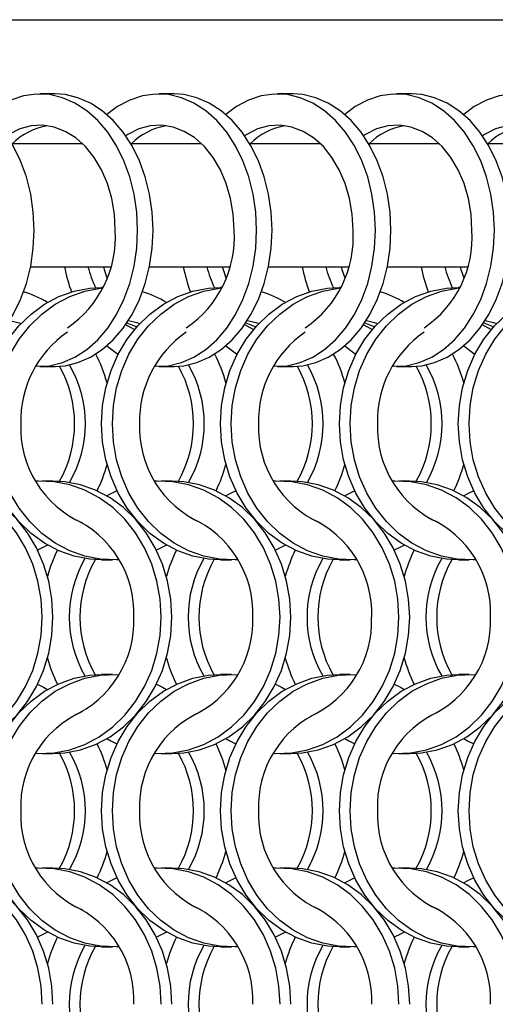
# Model space of a CAD drawing. Units: millimetres. Extents: x 66 to 2490, y 37 to 1677.
# Drawn here: x 697 to 746, y 1422 to 1524 of the extents above; entities that cross this region are included whole.
import ezdxf

# ---------------------------------------------------------------- set-up
doc = ezdxf.new("R2010")
doc.units = ezdxf.units.MM
doc.header["$LTSCALE"] = 6

msp = doc.modelspace()

# ---------------------------------------------------------------- linework, layer by layer
at = {"color": 7, "linetype": 'Continuous', "lineweight": 25}
for p, q in [((284.485, 1523.89), (1016.485, 1523.89)), ((700.404, 1516.215), (698.806, 1516.215)), ((712.704, 1516.215), (711.106, 1516.215)), ((725.004, 1516.215), (723.406, 1516.215)), ((737.304, 1516.215), (735.706, 1516.215)), ((703.249, 1511.06), (695.936, 1511.06)), ((715.549, 1511.06), (708.236, 1511.06)), ((727.849, 1511.06), (720.536, 1511.06)), ((740.149, 1511.06), (732.836, 1511.06)), ((752.449, 1511.06), (745.136, 1511.06)), ((697.856, 1498.36), (706.122, 1498.36)), ((710.156, 1498.36), (718.422, 1498.36)), ((722.456, 1498.36), (730.722, 1498.36)), ((734.756, 1498.36), (743.022, 1498.36)), ((705.344, 1496.215), (705.208, 1496.215)), ((717.644, 1496.215), (717.508, 1496.215)), ((729.944, 1496.215), (729.808, 1496.215)), ((742.244, 1496.215), (742.108, 1496.215)), ((707.827, 1492.568), (708.858, 1492.155)), ((720.127, 1492.568), (721.158, 1492.155)), ((732.427, 1492.568), (733.458, 1492.155)), ((744.727, 1492.568), (745.758, 1492.155)), ((698.806, 1488.065), (700.404, 1488.065)), ((711.106, 1488.065), (712.704, 1488.065)), ((723.406, 1488.065), (725.004, 1488.065)), ((735.706, 1488.065), (737.304, 1488.065)), ((700.162, 1476.215), (699.047, 1476.215)), ((712.462, 1476.215), (711.347, 1476.215)), ((724.762, 1476.215), (723.647, 1476.215)), ((737.062, 1476.215), (735.947, 1476.215)), ((705.208, 1468.065), (706.323, 1468.065)), ((717.508, 1468.065), (718.623, 1468.065)), ((729.808, 1468.065), (730.923, 1468.065)), ((742.108, 1468.065), (743.223, 1468.065)), ((706.323, 1456.215), (705.208, 1456.215)), ((718.623, 1456.215), (717.508, 1456.215)), ((730.923, 1456.215), (729.808, 1456.215)), ((743.223, 1456.215), (742.108, 1456.215)), ((699.047, 1448.065), (700.162, 1448.065)), ((711.347, 1448.065), (712.462, 1448.065)), ((723.647, 1448.065), (724.762, 1448.065)), ((735.947, 1448.065), (737.062, 1448.065)), ((700.162, 1436.215), (699.047, 1436.215)), ((712.462, 1436.215), (711.347, 1436.215)), ((724.762, 1436.215), (723.647, 1436.215)), ((737.062, 1436.215), (735.947, 1436.215)), ((705.208, 1428.065), (706.323, 1428.065)), ((717.508, 1428.065), (718.623, 1428.065)), ((729.808, 1428.065), (730.923, 1428.065)), ((742.108, 1428.065), (743.223, 1428.065))]:
    msp.add_line(p, q, dxfattribs=at)
at = {"color": 7, "linetype": 'Continuous', "lineweight": 25, "flags": 128}
for points in [[(698.228, 1502.14), (698.138, 1504.016), (697.869, 1505.858), (697.425, 1507.634), (696.815, 1509.313), (696.05, 1510.863), (695.142, 1512.257), (694.11, 1513.471), (692.969, 1514.483), (691.743, 1515.274), (690.451, 1515.831), (689.117, 1516.144), (688.104, 1516.215)], [(708.931, 1502.14), (708.84, 1504.016), (708.571, 1505.858), (708.127, 1507.634), (707.517, 1509.313), (706.752, 1510.863), (705.845, 1512.257), (704.812, 1513.471), (703.672, 1514.483), (702.445, 1515.274), (701.153, 1515.831), (699.819, 1516.144), (698.468, 1516.207), (697.122, 1516.019), (695.806, 1515.583), (694.544, 1514.907), (693.455, 1514.088)], [(710.528, 1502.14), (710.438, 1504.016), (710.169, 1505.858), (709.725, 1507.634), (709.115, 1509.313), (708.35, 1510.863), (707.442, 1512.257), (706.41, 1513.471), (705.269, 1514.483), (704.043, 1515.274), (702.751, 1515.831), (701.417, 1516.144), (700.404, 1516.215)], [(721.231, 1502.14), (721.14, 1504.016), (720.871, 1505.858), (720.427, 1507.634), (719.817, 1509.313), (719.052, 1510.863), (718.145, 1512.257), (717.112, 1513.471), (715.972, 1514.483), (714.745, 1515.274), (713.453, 1515.831), (712.119, 1516.144), (710.768, 1516.207), (709.422, 1516.019), (708.106, 1515.583), (706.844, 1514.907), (705.755, 1514.088)], [(722.828, 1502.14), (722.738, 1504.016), (722.469, 1505.858), (722.025, 1507.634), (721.415, 1509.313), (720.65, 1510.863), (719.742, 1512.257), (718.71, 1513.471), (717.569, 1514.483), (716.343, 1515.274), (715.051, 1515.831), (713.717, 1516.144), (712.704, 1516.215)], [(733.531, 1502.14), (733.44, 1504.016), (733.171, 1505.858), (732.727, 1507.634), (732.117, 1509.313), (731.352, 1510.863), (730.445, 1512.257), (729.412, 1513.471), (728.272, 1514.483), (727.045, 1515.274), (725.753, 1515.831), (724.419, 1516.144), (723.068, 1516.207), (721.722, 1516.019), (720.406, 1515.583), (719.144, 1514.907), (718.055, 1514.088)], [(735.128, 1502.14), (735.038, 1504.016), (734.769, 1505.858), (734.325, 1507.634), (733.715, 1509.313), (732.95, 1510.863), (732.042, 1512.257), (731.01, 1513.471), (729.869, 1514.483), (728.643, 1515.274), (727.351, 1515.831), (726.017, 1516.144), (725.004, 1516.215)], [(745.831, 1502.14), (745.74, 1504.016), (745.471, 1505.858), (745.027, 1507.634), (744.417, 1509.313), (743.652, 1510.863), (742.745, 1512.257), (741.712, 1513.471), (740.572, 1514.483), (739.345, 1515.274), (738.053, 1515.831), (736.719, 1516.144), (735.368, 1516.207), (734.022, 1516.019), (732.706, 1515.583), (731.444, 1514.907), (730.355, 1514.088)], [(747.428, 1502.14), (747.338, 1504.016), (747.069, 1505.858), (746.625, 1507.634), (746.015, 1509.313), (745.25, 1510.863), (744.342, 1512.257), (743.31, 1513.471), (742.169, 1514.483), (740.943, 1515.274), (739.651, 1515.831), (738.317, 1516.144), (737.304, 1516.215)], [(758.131, 1502.14), (758.04, 1504.016), (757.771, 1505.858), (757.327, 1507.634), (756.717, 1509.313), (755.952, 1510.863), (755.045, 1512.257), (754.012, 1513.471), (752.872, 1514.483), (751.645, 1515.274), (750.353, 1515.831), (749.019, 1516.144), (747.668, 1516.207), (746.322, 1516.019), (745.006, 1515.583), (743.744, 1514.907), (742.655, 1514.088)], [(706.611, 1502.14), (706.519, 1503.796), (706.247, 1505.413), (705.8, 1506.954), (705.19, 1508.382), (704.43, 1509.664), (703.538, 1510.769), (702.535, 1511.672), (701.444, 1512.351), (700.292, 1512.791), (699.105, 1512.982), (697.911, 1512.918), (696.738, 1512.602), (695.613, 1512.04), (695.398, 1511.901)], [(718.911, 1502.14), (718.819, 1503.796), (718.547, 1505.413), (718.1, 1506.954), (717.49, 1508.382), (716.73, 1509.664), (715.838, 1510.769), (714.835, 1511.672), (713.744, 1512.351), (712.592, 1512.791), (711.405, 1512.982), (710.211, 1512.918), (709.038, 1512.602), (707.913, 1512.04), (707.698, 1511.901)], [(731.211, 1502.14), (731.119, 1503.796), (730.847, 1505.413), (730.4, 1506.954), (729.79, 1508.382), (729.03, 1509.664), (728.138, 1510.769), (727.135, 1511.672), (726.044, 1512.351), (724.892, 1512.791), (723.705, 1512.982), (722.511, 1512.918), (721.338, 1512.602), (720.213, 1512.04), (719.998, 1511.901)], [(743.511, 1502.14), (743.419, 1503.796), (743.147, 1505.413), (742.7, 1506.954), (742.09, 1508.382), (741.33, 1509.664), (740.438, 1510.769), (739.435, 1511.672), (738.344, 1512.351), (737.192, 1512.791), (736.005, 1512.982), (734.811, 1512.918), (733.638, 1512.602), (732.513, 1512.04), (732.298, 1511.901)], [(755.811, 1502.14), (755.719, 1503.796), (755.447, 1505.413), (755, 1506.954), (754.39, 1508.382), (753.63, 1509.664), (752.738, 1510.769), (751.735, 1511.672), (750.644, 1512.351), (749.492, 1512.791), (748.305, 1512.982), (747.111, 1512.918), (745.938, 1512.602), (744.813, 1512.04), (744.598, 1511.901)], [(688.104, 1488.065), (689.117, 1488.135), (690.451, 1488.448), (691.743, 1489.005), (692.969, 1489.797), (694.11, 1490.808), (695.142, 1492.022), (696.05, 1493.417), (696.815, 1494.967), (697.425, 1496.645), (697.869, 1498.421), (698.138, 1500.264), (698.228, 1502.14)], [(698.38, 1488.077), (698.468, 1488.073), (699.819, 1488.135), (701.153, 1488.448), (702.445, 1489.005), (703.672, 1489.797), (704.812, 1490.808), (705.845, 1492.022), (706.752, 1493.417), (707.517, 1494.967), (708.127, 1496.645), (708.571, 1498.421), (708.84, 1500.264), (708.931, 1502.14)], [(700.404, 1488.065), (701.417, 1488.135), (702.751, 1488.448), (704.043, 1489.005), (705.269, 1489.797), (706.41, 1490.808), (707.442, 1492.022), (708.35, 1493.417), (709.115, 1494.967), (709.725, 1496.645), (710.169, 1498.421), (710.438, 1500.264), (710.528, 1502.14)], [(710.68, 1488.077), (710.768, 1488.073), (712.119, 1488.135), (713.453, 1488.448), (714.745, 1489.005), (715.972, 1489.797), (717.112, 1490.808), (718.145, 1492.022), (719.052, 1493.417), (719.817, 1494.967), (720.427, 1496.645), (720.871, 1498.421), (721.14, 1500.264), (721.231, 1502.14)], [(712.704, 1488.065), (713.717, 1488.135), (715.051, 1488.448), (716.343, 1489.005), (717.569, 1489.797), (718.71, 1490.808), (719.742, 1492.022), (720.65, 1493.417), (721.415, 1494.967), (722.025, 1496.645), (722.469, 1498.421), (722.738, 1500.264), (722.828, 1502.14)], [(722.98, 1488.077), (723.068, 1488.073), (724.419, 1488.135), (725.753, 1488.448), (727.045, 1489.005), (728.272, 1489.797), (729.412, 1490.808), (730.445, 1492.022), (731.352, 1493.417), (732.117, 1494.967), (732.727, 1496.645), (733.171, 1498.421), (733.44, 1500.264), (733.531, 1502.14)], [(725.004, 1488.065), (726.017, 1488.135), (727.351, 1488.448), (728.643, 1489.005), (729.869, 1489.797), (731.01, 1490.808), (732.042, 1492.022), (732.95, 1493.417), (733.715, 1494.967), (734.325, 1496.645), (734.769, 1498.421), (735.038, 1500.264), (735.128, 1502.14)], [(735.28, 1488.077), (735.368, 1488.073), (736.719, 1488.135), (738.053, 1488.448), (739.345, 1489.005), (740.572, 1489.797), (741.712, 1490.808), (742.745, 1492.022), (743.652, 1493.417), (744.417, 1494.967), (745.027, 1496.645), (745.471, 1498.421), (745.74, 1500.264), (745.831, 1502.14)], [(737.304, 1488.065), (738.317, 1488.135), (739.651, 1488.448), (740.943, 1489.005), (742.169, 1489.797), (743.31, 1490.808), (744.342, 1492.022), (745.25, 1493.417), (746.015, 1494.967), (746.625, 1496.645), (747.069, 1498.421), (747.338, 1500.264), (747.428, 1502.14)], [(705.388, 1498.36), (705.465, 1498.084), (705.755, 1497.2)], [(717.688, 1498.36), (717.765, 1498.084), (718.055, 1497.2)], [(729.988, 1498.36), (730.065, 1498.084), (730.355, 1497.2)], [(742.288, 1498.36), (742.365, 1498.084), (742.655, 1497.2)], [(692.898, 1482.14), (693.008, 1484.016), (693.335, 1485.858), (693.875, 1487.634), (694.616, 1489.313), (695.547, 1490.863), (696.65, 1492.257), (697.906, 1493.471), (699.292, 1494.483), (700.784, 1495.274), (702.354, 1495.831), (703.976, 1496.144), (705.208, 1496.215)], [(694.013, 1482.14), (694.123, 1484.016), (694.45, 1485.858), (694.99, 1487.634), (695.731, 1489.313), (696.662, 1490.863), (697.765, 1492.257), (699.021, 1493.471), (700.407, 1494.483), (701.899, 1495.274), (703.469, 1495.831), (705.091, 1496.144), (705.322, 1496.168)], [(705.198, 1482.14), (705.308, 1484.016), (705.635, 1485.858), (706.175, 1487.634), (706.916, 1489.313), (707.847, 1490.863), (708.95, 1492.257), (710.206, 1493.471), (711.592, 1494.483), (713.084, 1495.274), (714.654, 1495.831), (716.276, 1496.144), (717.508, 1496.215)], [(706.313, 1482.14), (706.423, 1484.016), (706.75, 1485.858), (707.29, 1487.634), (708.031, 1489.313), (708.962, 1490.863), (710.065, 1492.257), (711.321, 1493.471), (712.707, 1494.483), (714.199, 1495.274), (715.769, 1495.831), (717.391, 1496.144), (717.622, 1496.168)], [(717.498, 1482.14), (717.608, 1484.016), (717.935, 1485.858), (718.475, 1487.634), (719.216, 1489.313), (720.147, 1490.863), (721.25, 1492.257), (722.506, 1493.471), (723.892, 1494.483), (725.384, 1495.274), (726.954, 1495.831), (728.576, 1496.144), (729.808, 1496.215)], [(718.613, 1482.14), (718.723, 1484.016), (719.05, 1485.858), (719.59, 1487.634), (720.331, 1489.313), (721.262, 1490.863), (722.365, 1492.257), (723.621, 1493.471), (725.007, 1494.483), (726.499, 1495.274), (728.069, 1495.831), (729.691, 1496.144), (729.922, 1496.168)], [(729.798, 1482.14), (729.908, 1484.016), (730.235, 1485.858), (730.775, 1487.634), (731.516, 1489.313), (732.447, 1490.863), (733.55, 1492.257), (734.806, 1493.471), (736.192, 1494.483), (737.684, 1495.274), (739.254, 1495.831), (740.876, 1496.144), (742.108, 1496.215)], [(730.913, 1482.14), (731.023, 1484.016), (731.35, 1485.858), (731.89, 1487.634), (732.631, 1489.313), (733.562, 1490.863), (734.665, 1492.257), (735.921, 1493.471), (737.307, 1494.483), (738.799, 1495.274), (740.369, 1495.831), (741.991, 1496.144), (742.222, 1496.168)], [(742.098, 1482.14), (742.208, 1484.016), (742.535, 1485.858), (743.075, 1487.634), (743.816, 1489.313), (744.747, 1490.863), (745.85, 1492.257), (747.106, 1493.471), (748.492, 1494.483), (749.984, 1495.274), (751.554, 1495.831), (753.176, 1496.144), (754.408, 1496.215)], [(743.213, 1482.14), (743.323, 1484.016), (743.65, 1485.858), (744.19, 1487.634), (744.931, 1489.313), (745.862, 1490.863), (746.965, 1492.257), (748.221, 1493.471), (749.607, 1494.483), (751.099, 1495.274), (752.669, 1495.831), (754.291, 1496.144), (754.522, 1496.168)], [(695.691, 1492.821), (696.538, 1492.602), (696.867, 1492.491)], [(707.991, 1492.821), (708.838, 1492.602), (709.167, 1492.491)], [(720.291, 1492.821), (721.138, 1492.602), (721.467, 1492.491)], [(732.591, 1492.821), (733.438, 1492.602), (733.767, 1492.491)], [(744.891, 1492.821), (745.738, 1492.602), (746.067, 1492.491)], [(707.698, 1492.379), (707.913, 1492.239), (708.606, 1491.861)], [(719.998, 1492.379), (720.213, 1492.239), (720.906, 1491.861)], [(732.298, 1492.379), (732.513, 1492.239), (733.206, 1491.861)], [(744.598, 1492.379), (744.813, 1492.239), (745.506, 1491.861)], [(705.755, 1490.191), (706.844, 1489.372), (706.922, 1489.323)], [(718.055, 1490.191), (719.144, 1489.372), (719.222, 1489.323)], [(730.355, 1490.191), (731.444, 1489.372), (731.522, 1489.323)], [(742.655, 1490.191), (743.744, 1489.372), (743.822, 1489.323)], [(705.208, 1468.065), (703.976, 1468.135), (702.354, 1468.448), (700.784, 1469.005), (699.292, 1469.797), (697.906, 1470.808), (696.65, 1472.022), (695.547, 1473.417), (694.616, 1474.967), (693.875, 1476.645), (693.335, 1478.421), (693.008, 1480.264), (692.898, 1482.14)], [(706.985, 1468.085), (706.734, 1468.073), (705.091, 1468.135), (703.469, 1468.448), (701.899, 1469.005), (700.407, 1469.797), (699.021, 1470.808), (697.765, 1472.022), (696.662, 1473.417), (695.731, 1474.967), (694.99, 1476.645), (694.45, 1478.421), (694.123, 1480.264), (694.013, 1482.14)], [(717.508, 1468.065), (716.276, 1468.135), (714.654, 1468.448), (713.084, 1469.005), (711.592, 1469.797), (710.206, 1470.808), (708.95, 1472.022), (707.847, 1473.417), (706.916, 1474.967), (706.175, 1476.645), (705.635, 1478.421), (705.308, 1480.264), (705.198, 1482.14)], [(719.285, 1468.085), (719.034, 1468.073), (717.391, 1468.135), (715.769, 1468.448), (714.199, 1469.005), (712.707, 1469.797), (711.321, 1470.808), (710.065, 1472.022), (708.962, 1473.417), (708.031, 1474.967), (707.29, 1476.645), (706.75, 1478.421), (706.423, 1480.264), (706.313, 1482.14)], [(729.808, 1468.065), (728.576, 1468.135), (726.954, 1468.448), (725.384, 1469.005), (723.892, 1469.797), (722.506, 1470.808), (721.25, 1472.022), (720.147, 1473.417), (719.216, 1474.967), (718.475, 1476.645), (717.935, 1478.421), (717.608, 1480.264), (717.498, 1482.14)], [(731.585, 1468.085), (731.334, 1468.073), (729.691, 1468.135), (728.069, 1468.448), (726.499, 1469.005), (725.007, 1469.797), (723.621, 1470.808), (722.365, 1472.022), (721.262, 1473.417), (720.331, 1474.967), (719.59, 1476.645), (719.05, 1478.421), (718.723, 1480.264), (718.613, 1482.14)], [(742.108, 1468.065), (740.876, 1468.135), (739.254, 1468.448), (737.684, 1469.005), (736.192, 1469.797), (734.806, 1470.808), (733.55, 1472.022), (732.447, 1473.417), (731.516, 1474.967), (730.775, 1476.645), (730.235, 1478.421), (729.908, 1480.264), (729.798, 1482.14)], [(743.885, 1468.085), (743.634, 1468.073), (741.991, 1468.135), (740.369, 1468.448), (738.799, 1469.005), (737.307, 1469.797), (735.921, 1470.808), (734.665, 1472.022), (733.562, 1473.417), (732.631, 1474.967), (731.89, 1476.645), (731.35, 1478.421), (731.023, 1480.264), (730.913, 1482.14)], [(754.408, 1468.065), (753.176, 1468.135), (751.554, 1468.448), (749.984, 1469.005), (748.492, 1469.797), (747.106, 1470.808), (745.85, 1472.022), (744.747, 1473.417), (743.816, 1474.967), (743.075, 1476.645), (742.535, 1478.421), (742.208, 1480.264), (742.098, 1482.14)], [(756.185, 1468.085), (755.934, 1468.073), (754.291, 1468.135), (752.669, 1468.448), (751.099, 1469.005), (749.607, 1469.797), (748.221, 1470.808), (746.965, 1472.022), (745.862, 1473.417), (744.931, 1474.967), (744.19, 1476.645), (743.65, 1478.421), (743.323, 1480.264), (743.213, 1482.14)], [(699.058, 1462.14), (698.948, 1464.016), (698.62, 1465.858), (698.081, 1467.634), (697.339, 1469.313), (696.408, 1470.863), (695.305, 1472.257), (694.05, 1473.471), (692.663, 1474.483), (691.172, 1475.274), (689.601, 1475.831), (687.98, 1476.144), (686.336, 1476.207), (686.085, 1476.194)], [(700.173, 1462.14), (700.063, 1464.016), (699.735, 1465.858), (699.196, 1467.634), (698.454, 1469.313), (697.524, 1470.863), (696.42, 1472.257), (695.165, 1473.471), (693.779, 1474.483), (692.287, 1475.274), (690.716, 1475.831), (689.095, 1476.144), (687.862, 1476.215)], [(711.358, 1462.14), (711.248, 1464.016), (710.92, 1465.858), (710.381, 1467.634), (709.639, 1469.313), (708.708, 1470.863), (707.605, 1472.257), (706.35, 1473.471), (704.963, 1474.483), (703.472, 1475.274), (701.901, 1475.831), (700.28, 1476.144), (698.636, 1476.207), (698.385, 1476.194)], [(712.473, 1462.14), (712.363, 1464.016), (712.035, 1465.858), (711.496, 1467.634), (710.754, 1469.313), (709.824, 1470.863), (708.72, 1472.257), (707.465, 1473.471), (706.079, 1474.483), (704.587, 1475.274), (703.016, 1475.831), (701.395, 1476.144), (700.162, 1476.215)], [(723.658, 1462.14), (723.548, 1464.016), (723.22, 1465.858), (722.681, 1467.634), (721.939, 1469.313), (721.008, 1470.863), (719.905, 1472.257), (718.65, 1473.471), (717.263, 1474.483), (715.772, 1475.274), (714.201, 1475.831), (712.58, 1476.144), (710.936, 1476.207), (710.685, 1476.194)], [(724.773, 1462.14), (724.663, 1464.016), (724.335, 1465.858), (723.796, 1467.634), (723.054, 1469.313), (722.124, 1470.863), (721.02, 1472.257), (719.765, 1473.471), (718.379, 1474.483), (716.887, 1475.274), (715.316, 1475.831), (713.695, 1476.144), (712.462, 1476.215)], [(735.958, 1462.14), (735.848, 1464.016), (735.52, 1465.858), (734.981, 1467.634), (734.239, 1469.313), (733.308, 1470.863), (732.205, 1472.257), (730.95, 1473.471), (729.563, 1474.483), (728.072, 1475.274), (726.501, 1475.831), (724.88, 1476.144), (723.236, 1476.207), (722.985, 1476.194)], [(737.073, 1462.14), (736.963, 1464.016), (736.635, 1465.858), (736.096, 1467.634), (735.354, 1469.313), (734.424, 1470.863), (733.32, 1472.257), (732.065, 1473.471), (730.679, 1474.483), (729.187, 1475.274), (727.616, 1475.831), (725.995, 1476.144), (724.762, 1476.215)], [(748.258, 1462.14), (748.148, 1464.016), (747.82, 1465.858), (747.281, 1467.634), (746.539, 1469.313), (745.608, 1470.863), (744.505, 1472.257), (743.25, 1473.471), (741.863, 1474.483), (740.372, 1475.274), (738.801, 1475.831), (737.18, 1476.144), (735.536, 1476.207), (735.285, 1476.194)], [(749.373, 1462.14), (749.263, 1464.016), (748.935, 1465.858), (748.396, 1467.634), (747.654, 1469.313), (746.724, 1470.863), (745.62, 1472.257), (744.365, 1473.471), (742.979, 1474.483), (741.487, 1475.274), (739.916, 1475.831), (738.295, 1476.144), (737.062, 1476.215)], [(706.791, 1475.215), (706.166, 1474.907), (705.755, 1474.678)], [(719.091, 1475.215), (718.466, 1474.907), (718.055, 1474.678)], [(731.391, 1475.215), (730.766, 1474.907), (730.355, 1474.678)], [(743.691, 1475.215), (743.066, 1474.907), (742.655, 1474.678)], [(699.616, 1469.601), (699.205, 1469.372), (698.58, 1469.065)], [(711.916, 1469.601), (711.505, 1469.372), (710.88, 1469.065)], [(724.216, 1469.601), (723.805, 1469.372), (723.18, 1469.065)], [(736.516, 1469.601), (736.105, 1469.372), (735.48, 1469.065)], [(686.085, 1448.085), (686.336, 1448.073), (687.98, 1448.135), (689.601, 1448.448), (691.172, 1449.005), (692.663, 1449.797), (694.05, 1450.808), (695.305, 1452.022), (696.408, 1453.417), (697.339, 1454.967), (698.081, 1456.645), (698.62, 1458.421), (698.948, 1460.264), (699.058, 1462.14)], [(687.862, 1448.065), (689.095, 1448.135), (690.716, 1448.448), (692.287, 1449.005), (693.779, 1449.797), (695.165, 1450.808), (696.42, 1452.022), (697.524, 1453.417), (698.454, 1454.967), (699.196, 1456.645), (699.735, 1458.421), (700.063, 1460.264), (700.173, 1462.14)], [(698.385, 1448.085), (698.636, 1448.073), (700.28, 1448.135), (701.901, 1448.448), (703.472, 1449.005), (704.963, 1449.797), (706.35, 1450.808), (707.605, 1452.022), (708.708, 1453.417), (709.639, 1454.967), (710.381, 1456.645), (710.92, 1458.421), (711.248, 1460.264), (711.358, 1462.14)], [(700.162, 1448.065), (701.395, 1448.135), (703.016, 1448.448), (704.587, 1449.005), (706.079, 1449.797), (707.465, 1450.808), (708.72, 1452.022), (709.824, 1453.417), (710.754, 1454.967), (711.496, 1456.645), (712.035, 1458.421), (712.363, 1460.264), (712.473, 1462.14)], [(710.685, 1448.085), (710.936, 1448.073), (712.58, 1448.135), (714.201, 1448.448), (715.772, 1449.005), (717.263, 1449.797), (718.65, 1450.808), (719.905, 1452.022), (721.008, 1453.417), (721.939, 1454.967), (722.681, 1456.645), (723.22, 1458.421), (723.548, 1460.264), (723.658, 1462.14)], [(712.462, 1448.065), (713.695, 1448.135), (715.316, 1448.448), (716.887, 1449.005), (718.379, 1449.797), (719.765, 1450.808), (721.02, 1452.022), (722.124, 1453.417), (723.054, 1454.967), (723.796, 1456.645), (724.335, 1458.421), (724.663, 1460.264), (724.773, 1462.14)], [(722.985, 1448.085), (723.236, 1448.073), (724.88, 1448.135), (726.501, 1448.448), (728.072, 1449.005), (729.563, 1449.797), (730.95, 1450.808), (732.205, 1452.022), (733.308, 1453.417), (734.239, 1454.967), (734.981, 1456.645), (735.52, 1458.421), (735.848, 1460.264), (735.958, 1462.14)], [(724.762, 1448.065), (725.995, 1448.135), (727.616, 1448.448), (729.187, 1449.005), (730.679, 1449.797), (732.065, 1450.808), (733.32, 1452.022), (734.424, 1453.417), (735.354, 1454.967), (736.096, 1456.645), (736.635, 1458.421), (736.963, 1460.264), (737.073, 1462.14)], [(735.285, 1448.085), (735.536, 1448.073), (737.18, 1448.135), (738.801, 1448.448), (740.372, 1449.005), (741.863, 1449.797), (743.25, 1450.808), (744.505, 1452.022), (745.608, 1453.417), (746.539, 1454.967), (747.281, 1456.645), (747.82, 1458.421), (748.148, 1460.264), (748.258, 1462.14)], [(737.062, 1448.065), (738.295, 1448.135), (739.916, 1448.448), (741.487, 1449.005), (742.979, 1449.797), (744.365, 1450.808), (745.62, 1452.022), (746.724, 1453.417), (747.654, 1454.967), (748.396, 1456.645), (748.935, 1458.421), (749.263, 1460.264), (749.373, 1462.14)], [(692.898, 1442.14), (693.008, 1444.016), (693.335, 1445.858), (693.875, 1447.634), (694.616, 1449.313), (695.547, 1450.863), (696.65, 1452.257), (697.906, 1453.471), (699.292, 1454.483), (700.784, 1455.274), (702.354, 1455.831), (703.976, 1456.144), (705.208, 1456.215)], [(694.013, 1442.14), (694.123, 1444.016), (694.45, 1445.858), (694.99, 1447.634), (695.731, 1449.313), (696.662, 1450.863), (697.765, 1452.257), (699.021, 1453.471), (700.407, 1454.483), (701.899, 1455.274), (703.469, 1455.831), (705.091, 1456.144), (706.734, 1456.207), (706.985, 1456.194)], [(705.198, 1442.14), (705.308, 1444.016), (705.635, 1445.858), (706.175, 1447.634), (706.916, 1449.313), (707.847, 1450.863), (708.95, 1452.257), (710.206, 1453.471), (711.592, 1454.483), (713.084, 1455.274), (714.654, 1455.831), (716.276, 1456.144), (717.508, 1456.215)], [(706.313, 1442.14), (706.423, 1444.016), (706.75, 1445.858), (707.29, 1447.634), (708.031, 1449.313), (708.962, 1450.863), (710.065, 1452.257), (711.321, 1453.471), (712.707, 1454.483), (714.199, 1455.274), (715.769, 1455.831), (717.391, 1456.144), (719.034, 1456.207), (719.285, 1456.194)], [(717.498, 1442.14), (717.608, 1444.016), (717.935, 1445.858), (718.475, 1447.634), (719.216, 1449.313), (720.147, 1450.863), (721.25, 1452.257), (722.506, 1453.471), (723.892, 1454.483), (725.384, 1455.274), (726.954, 1455.831), (728.576, 1456.144), (729.808, 1456.215)], [(718.613, 1442.14), (718.723, 1444.016), (719.05, 1445.858), (719.59, 1447.634), (720.331, 1449.313), (721.262, 1450.863), (722.365, 1452.257), (723.621, 1453.471), (725.007, 1454.483), (726.499, 1455.274), (728.069, 1455.831), (729.691, 1456.144), (731.334, 1456.207), (731.585, 1456.194)], [(729.798, 1442.14), (729.908, 1444.016), (730.235, 1445.858), (730.775, 1447.634), (731.516, 1449.313), (732.447, 1450.863), (733.55, 1452.257), (734.806, 1453.471), (736.192, 1454.483), (737.684, 1455.274), (739.254, 1455.831), (740.876, 1456.144), (742.108, 1456.215)], [(730.913, 1442.14), (731.023, 1444.016), (731.35, 1445.858), (731.89, 1447.634), (732.631, 1449.313), (733.562, 1450.863), (734.665, 1452.257), (735.921, 1453.471), (737.307, 1454.483), (738.799, 1455.274), (740.369, 1455.831), (741.991, 1456.144), (743.634, 1456.207), (743.885, 1456.194)], [(742.098, 1442.14), (742.208, 1444.016), (742.535, 1445.858), (743.075, 1447.634), (743.816, 1449.313), (744.747, 1450.863), (745.85, 1452.257), (747.106, 1453.471), (748.492, 1454.483), (749.984, 1455.274), (751.554, 1455.831), (753.176, 1456.144), (754.408, 1456.215)], [(743.213, 1442.14), (743.323, 1444.016), (743.65, 1445.858), (744.19, 1447.634), (744.931, 1449.313), (745.862, 1450.863), (746.965, 1452.257), (748.221, 1453.471), (749.607, 1454.483), (751.099, 1455.274), (752.669, 1455.831), (754.291, 1456.144), (755.934, 1456.207), (756.185, 1456.194)], [(698.58, 1455.215), (699.205, 1454.907), (699.616, 1454.679)], [(710.88, 1455.215), (711.505, 1454.907), (711.916, 1454.679)], [(723.18, 1455.215), (723.805, 1454.907), (724.216, 1454.679)], [(735.48, 1455.215), (736.105, 1454.907), (736.516, 1454.679)], [(705.755, 1449.601), (706.166, 1449.372), (706.791, 1449.065)], [(718.055, 1449.601), (718.466, 1449.372), (719.091, 1449.065)], [(730.355, 1449.601), (730.766, 1449.372), (731.391, 1449.065)], [(742.655, 1449.601), (743.066, 1449.372), (743.691, 1449.065)], [(705.208, 1428.065), (703.976, 1428.135), (702.354, 1428.448), (700.784, 1429.005), (699.292, 1429.797), (697.906, 1430.808), (696.65, 1432.022), (695.547, 1433.417), (694.616, 1434.967), (693.875, 1436.645), (693.335, 1438.421), (693.008, 1440.264), (692.898, 1442.14)], [(706.985, 1428.085), (706.734, 1428.073), (705.091, 1428.135), (703.469, 1428.448), (701.899, 1429.005), (700.407, 1429.797), (699.021, 1430.808), (697.765, 1432.022), (696.662, 1433.417), (695.731, 1434.967), (694.99, 1436.645), (694.45, 1438.421), (694.123, 1440.264), (694.013, 1442.14)], [(717.508, 1428.065), (716.276, 1428.135), (714.654, 1428.448), (713.084, 1429.005), (711.592, 1429.797), (710.206, 1430.808), (708.95, 1432.022), (707.847, 1433.417), (706.916, 1434.967), (706.175, 1436.645), (705.635, 1438.421), (705.308, 1440.264), (705.198, 1442.14)], [(719.285, 1428.085), (719.034, 1428.073), (717.391, 1428.135), (715.769, 1428.448), (714.199, 1429.005), (712.707, 1429.797), (711.321, 1430.808), (710.065, 1432.022), (708.962, 1433.417), (708.031, 1434.967), (707.29, 1436.645), (706.75, 1438.421), (706.423, 1440.264), (706.313, 1442.14)], [(729.808, 1428.065), (728.576, 1428.135), (726.954, 1428.448), (725.384, 1429.005), (723.892, 1429.797), (722.506, 1430.808), (721.25, 1432.022), (720.147, 1433.417), (719.216, 1434.967), (718.475, 1436.645), (717.935, 1438.421), (717.608, 1440.264), (717.498, 1442.14)], [(731.585, 1428.085), (731.334, 1428.073), (729.691, 1428.135), (728.069, 1428.448), (726.499, 1429.005), (725.007, 1429.797), (723.621, 1430.808), (722.365, 1432.022), (721.262, 1433.417), (720.331, 1434.967), (719.59, 1436.645), (719.05, 1438.421), (718.723, 1440.264), (718.613, 1442.14)], [(742.108, 1428.065), (740.876, 1428.135), (739.254, 1428.448), (737.684, 1429.005), (736.192, 1429.797), (734.806, 1430.808), (733.55, 1432.022), (732.447, 1433.417), (731.516, 1434.967), (730.775, 1436.645), (730.235, 1438.421), (729.908, 1440.264), (729.798, 1442.14)], [(743.885, 1428.085), (743.634, 1428.073), (741.991, 1428.135), (740.369, 1428.448), (738.799, 1429.005), (737.307, 1429.797), (735.921, 1430.808), (734.665, 1432.022), (733.562, 1433.417), (732.631, 1434.967), (731.89, 1436.645), (731.35, 1438.421), (731.023, 1440.264), (730.913, 1442.14)], [(754.408, 1428.065), (753.176, 1428.135), (751.554, 1428.448), (749.984, 1429.005), (748.492, 1429.797), (747.106, 1430.808), (745.85, 1432.022), (744.747, 1433.417), (743.816, 1434.967), (743.075, 1436.645), (742.535, 1438.421), (742.208, 1440.264), (742.098, 1442.14)], [(756.185, 1428.085), (755.934, 1428.073), (754.291, 1428.135), (752.669, 1428.448), (751.099, 1429.005), (749.607, 1429.797), (748.221, 1430.808), (746.965, 1432.022), (745.862, 1433.417), (744.931, 1434.967), (744.19, 1436.645), (743.65, 1438.421), (743.323, 1440.264), (743.213, 1442.14)], [(699.058, 1422.14), (698.948, 1424.016), (698.62, 1425.858), (698.081, 1427.634), (697.339, 1429.313), (696.408, 1430.863), (695.305, 1432.257), (694.05, 1433.471), (692.663, 1434.483), (691.172, 1435.274), (689.601, 1435.831), (687.98, 1436.144), (686.336, 1436.207), (686.085, 1436.194)], [(700.173, 1422.14), (700.063, 1424.016), (699.735, 1425.858), (699.196, 1427.634), (698.454, 1429.313), (697.524, 1430.863), (696.42, 1432.257), (695.165, 1433.471), (693.779, 1434.483), (692.287, 1435.274), (690.716, 1435.831), (689.095, 1436.144), (687.862, 1436.215)], [(711.358, 1422.14), (711.248, 1424.016), (710.92, 1425.858), (710.381, 1427.634), (709.639, 1429.313), (708.708, 1430.863), (707.605, 1432.257), (706.35, 1433.471), (704.963, 1434.483), (703.472, 1435.274), (701.901, 1435.831), (700.28, 1436.144), (698.636, 1436.207), (698.385, 1436.194)], [(712.473, 1422.14), (712.363, 1424.016), (712.035, 1425.858), (711.496, 1427.634), (710.754, 1429.313), (709.824, 1430.863), (708.72, 1432.257), (707.465, 1433.471), (706.079, 1434.483), (704.587, 1435.274), (703.016, 1435.831), (701.395, 1436.144), (700.162, 1436.215)], [(723.658, 1422.14), (723.548, 1424.016), (723.22, 1425.858), (722.681, 1427.634), (721.939, 1429.313), (721.008, 1430.863), (719.905, 1432.257), (718.65, 1433.471), (717.263, 1434.483), (715.772, 1435.274), (714.201, 1435.831), (712.58, 1436.144), (710.936, 1436.207), (710.685, 1436.194)], [(724.773, 1422.14), (724.663, 1424.016), (724.335, 1425.858), (723.796, 1427.634), (723.054, 1429.313), (722.124, 1430.863), (721.02, 1432.257), (719.765, 1433.471), (718.379, 1434.483), (716.887, 1435.274), (715.316, 1435.831), (713.695, 1436.144), (712.462, 1436.215)], [(735.958, 1422.14), (735.848, 1424.016), (735.52, 1425.858), (734.981, 1427.634), (734.239, 1429.313), (733.308, 1430.863), (732.205, 1432.257), (730.95, 1433.471), (729.563, 1434.483), (728.072, 1435.274), (726.501, 1435.831), (724.88, 1436.144), (723.236, 1436.207), (722.985, 1436.194)], [(737.073, 1422.14), (736.963, 1424.016), (736.635, 1425.858), (736.096, 1427.634), (735.354, 1429.313), (734.424, 1430.863), (733.32, 1432.257), (732.065, 1433.471), (730.679, 1434.483), (729.187, 1435.274), (727.616, 1435.831), (725.995, 1436.144), (724.762, 1436.215)], [(748.258, 1422.14), (748.148, 1424.016), (747.82, 1425.858), (747.281, 1427.634), (746.539, 1429.313), (745.608, 1430.863), (744.505, 1432.257), (743.25, 1433.471), (741.863, 1434.483), (740.372, 1435.274), (738.801, 1435.831), (737.18, 1436.144), (735.536, 1436.207), (735.285, 1436.194)], [(749.373, 1422.14), (749.263, 1424.016), (748.935, 1425.858), (748.396, 1427.634), (747.654, 1429.313), (746.724, 1430.863), (745.62, 1432.257), (744.365, 1433.471), (742.979, 1434.483), (741.487, 1435.274), (739.916, 1435.831), (738.295, 1436.144), (737.062, 1436.215)], [(706.791, 1435.215), (706.166, 1434.907), (705.755, 1434.679)], [(719.091, 1435.215), (718.466, 1434.907), (718.055, 1434.679)], [(731.391, 1435.215), (730.766, 1434.907), (730.355, 1434.679)], [(743.691, 1435.215), (743.066, 1434.907), (742.655, 1434.679)], [(699.616, 1429.601), (699.205, 1429.372), (698.58, 1429.064)], [(711.916, 1429.601), (711.505, 1429.372), (710.88, 1429.064)], [(724.216, 1429.601), (723.805, 1429.372), (723.18, 1429.064)], [(736.516, 1429.601), (736.105, 1429.372), (735.48, 1429.064)]]:
    msp.add_lwpolyline(points, dxfattribs=at)
at = {"color": 7, "linetype": 'Continuous', "lineweight": 25}
for centre, radius, start, end in [((700.699, 1506.322), 6.701, 99.39467, 135.00387), ((712.999, 1506.322), 6.701, 99.39467, 135.00387), ((725.299, 1506.322), 6.7, 99.39457, 135.00402), ((737.599, 1506.322), 6.7, 99.39457, 135.00402), ((749.899, 1506.322), 6.7, 99.39429, 135.0042), ((695.294, 1501.425), 11.34, 304.18334, 3.61564), ((707.594, 1501.425), 11.34, 304.18335, 3.61563), ((719.894, 1501.425), 11.34, 304.18331, 3.61568), ((732.194, 1501.425), 11.34, 304.18327, 3.61572), ((718.652, 1501.801), 17.638, 191.25147, 200.05128), ((716.277, 1501.673), 12.919, 194.85981, 205.08264), ((730.943, 1501.799), 17.628, 191.24912, 200.05393), ((728.579, 1501.673), 12.921, 194.8605, 205.08195), ((743.243, 1501.799), 17.628, 191.24912, 200.05393), ((740.879, 1501.673), 12.921, 194.8605, 205.08195), ((755.543, 1501.799), 17.628, 191.24912, 200.05393), ((753.179, 1501.673), 12.921, 194.8605, 205.08195), ((693.854, 1484.825), 11.414, 59.68423, 73.32921), ((706.154, 1484.825), 11.414, 59.68427, 73.32911), ((718.454, 1484.825), 11.415, 59.68464, 73.3288), ((730.754, 1484.825), 11.414, 59.68449, 73.32895), ((707.917, 1482.436), 11.088, 124.32613, 181.53054), ((720.217, 1482.436), 11.088, 124.32613, 181.53054), ((732.517, 1482.436), 11.088, 124.32616, 181.53047), ((744.817, 1482.436), 11.088, 124.32616, 181.53047), ((691.136, 1482.352), 15.17, 15.33965, 27.39969), ((703.435, 1482.352), 15.171, 15.34016, 27.39931), ((715.735, 1482.352), 15.171, 15.34016, 27.39931), ((728.035, 1482.352), 15.171, 15.34016, 27.39931), ((690.302, 1482.14), 12.105, 330.57512, 29.3807), ((691.429, 1482.14), 12.094, 329.90331, 30.16262), ((702.602, 1482.14), 12.105, 330.57532, 29.3805), ((703.729, 1482.14), 12.094, 329.90339, 30.16251), ((714.902, 1482.14), 12.105, 330.57527, 29.38055), ((716.029, 1482.14), 12.094, 329.90339, 30.16251), ((727.202, 1482.14), 12.105, 330.57527, 29.38055), ((728.329, 1482.14), 12.094, 329.90324, 30.16265), ((707.614, 1481.738), 10.788, 177.86724, 245.90685), ((719.914, 1481.738), 10.788, 177.86722, 245.9069), ((732.214, 1481.738), 10.788, 177.86726, 245.9069), ((744.514, 1481.738), 10.788, 177.86726, 245.9069), ((691.107, 1481.937), 15.2, 333.72133, 344.65499), ((703.406, 1481.937), 15.202, 333.72175, 344.65443), ((715.706, 1481.937), 15.202, 333.72175, 344.65443), ((728.006, 1481.937), 15.202, 333.72175, 344.65443), ((697.815, 1462.578), 10.731, 357.66119, 66.11293), ((710.115, 1462.578), 10.731, 357.6612, 66.11296), ((722.415, 1462.578), 10.731, 357.6612, 66.11296), ((734.715, 1462.578), 10.731, 357.6612, 66.11296), ((714.264, 1462.342), 15.201, 153.72159, 164.65487), ((726.564, 1462.342), 15.201, 153.72159, 164.65487), ((738.865, 1462.342), 15.202, 153.72175, 164.65443), ((751.165, 1462.342), 15.202, 153.72175, 164.65443), ((713.942, 1462.14), 12.094, 149.9041, 210.0959), ((715.068, 1462.14), 12.104, 150.57478, 209.42522), ((726.242, 1462.14), 12.094, 149.90401, 210.09599), ((727.368, 1462.14), 12.104, 150.57483, 209.42517), ((738.542, 1462.14), 12.094, 149.90415, 210.09585), ((739.668, 1462.14), 12.104, 150.57483, 209.42517), ((750.842, 1462.14), 12.094, 149.90415, 210.09585), ((751.968, 1462.14), 12.104, 150.57488, 209.42512), ((697.756, 1461.738), 10.788, 294.09352, 2.13251), ((710.056, 1461.738), 10.788, 294.09349, 2.1325), ((722.356, 1461.738), 10.788, 294.09349, 2.1325), ((734.656, 1461.738), 10.788, 294.09349, 2.1325), ((714.264, 1461.937), 15.201, 195.34493, 206.2782), ((726.564, 1461.937), 15.201, 195.34493, 206.2782), ((738.865, 1461.937), 15.202, 195.34537, 206.27804), ((751.165, 1461.937), 15.202, 195.34537, 206.27804), ((707.555, 1442.578), 10.731, 113.88758, 182.33847), ((719.855, 1442.578), 10.731, 113.88753, 182.33849), ((732.155, 1442.578), 10.731, 113.88755, 182.33844), ((744.455, 1442.578), 10.731, 113.88755, 182.33844), ((691.105, 1442.342), 15.202, 15.34549, 26.27778), ((703.404, 1442.341), 15.204, 15.34605, 26.27736), ((715.704, 1442.341), 15.204, 15.34605, 26.27736), ((728.004, 1442.341), 15.204, 15.34605, 26.27736), ((690.303, 1442.14), 12.104, 330.57453, 29.42547), ((691.428, 1442.14), 12.094, 329.9041, 30.0959), ((702.603, 1442.14), 12.104, 330.57473, 29.42527), ((703.728, 1442.14), 12.094, 329.90415, 30.09585), ((714.903, 1442.14), 12.104, 330.57468, 29.42532), ((716.028, 1442.14), 12.094, 329.90415, 30.09585), ((727.203, 1442.14), 12.104, 330.57468, 29.42532), ((728.328, 1442.14), 12.094, 329.90401, 30.09599), ((707.614, 1441.738), 10.788, 177.86748, 245.90647), ((719.914, 1441.738), 10.788, 177.86746, 245.90651), ((732.214, 1441.738), 10.788, 177.8675, 245.90651), ((744.514, 1441.738), 10.788, 177.8675, 245.90651), ((691.105, 1441.938), 15.202, 333.72222, 344.65451), ((703.404, 1441.938), 15.204, 333.72264, 344.65395), ((715.704, 1441.938), 15.204, 333.72264, 344.65395), ((728.004, 1441.938), 15.204, 333.72264, 344.65395), ((697.815, 1422.578), 10.731, 357.66155, 66.11242), ((710.115, 1422.578), 10.731, 357.66156, 66.11245), ((722.415, 1422.578), 10.731, 357.66156, 66.11245), ((734.715, 1422.578), 10.731, 357.66156, 66.11245), ((714.262, 1422.343), 15.199, 153.72108, 164.65579), ((726.562, 1422.343), 15.199, 153.72108, 164.65579), ((738.863, 1422.343), 15.2, 153.72125, 164.65535), ((751.163, 1422.343), 15.2, 153.72125, 164.65535), ((713.942, 1422.14), 12.094, 149.9041, 210.0959), ((715.068, 1422.14), 12.104, 150.57477, 209.42523), ((726.242, 1422.14), 12.094, 149.90401, 210.09599), ((727.368, 1422.14), 12.104, 150.57482, 209.42518), ((738.542, 1422.14), 12.094, 149.90415, 210.09585), ((739.668, 1422.14), 12.104, 150.57482, 209.42518), ((750.842, 1422.14), 12.094, 149.90415, 210.09585), ((751.968, 1422.14), 12.104, 150.57487, 209.42513)]:
    msp.add_arc(centre, radius, start, end, dxfattribs=at)

doc.saveas('drawing.dxf')
